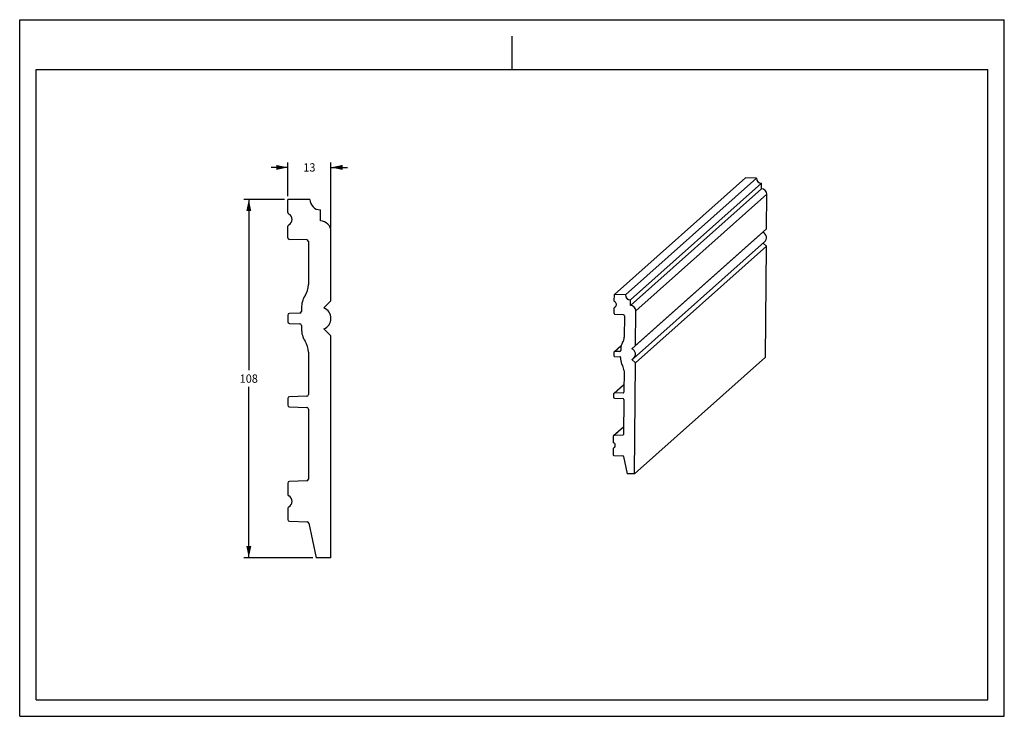
# Model space of a CAD drawing. Units: millimetres. Extents: x 0 to 297, y 0 to 210.
import ezdxf
from ezdxf.enums import TextEntityAlignment as Align

# ---------------------------------------------------------------- set-up
doc = ezdxf.new("R2010")
doc.units = ezdxf.units.MM
doc.header["$LTSCALE"] = 16.335
doc.layers.get('0').update_dxf_attribs({"linetype": 'CONTINUOUS'})
doc.layers.add('DTM_AXIS', color=7, linetype='CONTINUOUS')
doc.styles.get("Standard").update_dxf_attribs({"font": 'cgtime.ttf'})
doc.dimstyles.new('DIMSTYLE_1', dxfattribs={"dimtxt": 2.5, "dimasz": 3.5, "dimexe": 1.5, "dimexo": 1, "dimgap": 1.25, "dimtad": 0, "dimtih": 1, "dimtoh": 1, "dimdec": 3, "dimtxsty": 'STANDARD', "dimblk": '_FILLED', "dimblk1": '_FILLED', "dimblk2": '_FILLED', "dimcen": 0.09, "dimadec": 0, "dimazin": 0, "dimtfac": 1, "dimtdec": 3, "dimtofl": 0, "dimtmove": 0, "dimatfit": 3, "dimldrblk": '_FILLED', "dimfxl": 1, "dimtolj": 1, "dimarcsym": 0})

# ---------------------------------------------------------------- blocks, each defined once
blk = doc.blocks.new('_FILLED')
at = {"color": 0, "linetype": 'BYBLOCK'}
blk.add_solid([(0, 0), (-1, 0.214), (-1, -0.214)], dxfattribs=at)
blk = doc.blocks.new('*D0')
at = {"color": 2, "linetype": 'CONTINUOUS'}
for p, q in [((79.89, 155.8), (67.61, 155.8)), ((69.11, 155.8), (69.11, 104.3)), ((69.11, 47.8), (69.11, 99.3)), ((88.45, 47.8), (67.61, 47.8))]:
    blk.add_line(p, q, dxfattribs=at)
at = {"color": 2, "linetype": 'CONTINUOUS', "xscale": 3.5, "yscale": 3.5, "zscale": 3.5}
for p, rotation in [((69.11, 155.8), 90), ((69.11, 47.8), 270)]:
    blk.add_blockref('_FILLED', p, dxfattribs=dict(at, rotation=rotation))
at = {"color": 2, "linetype": 'CONTINUOUS'}
blk.add_text('108', height=2.5, dxfattribs=at).set_placement((66.38, 100.55), (71.84, 100.55), align=Align.FIT)
blk = doc.blocks.new('*D1')
at = {"color": 2, "linetype": 'CONTINUOUS'}
for p, q in [((80.89, 156.8), (80.89, 166.97)), ((93.89, 147.13), (93.89, 166.97)), ((80.89, 165.47), (75.89, 165.47)), ((93.89, 165.47), (98.89, 165.47))]:
    blk.add_line(p, q, dxfattribs=at)
at = {"color": 2, "linetype": 'CONTINUOUS', "xscale": 3.5, "yscale": 3.5, "zscale": 3.5}
blk.add_blockref('_FILLED', (80.89, 165.47), dxfattribs=at)
at = {"color": 2, "linetype": 'CONTINUOUS', "xscale": 3.5, "yscale": 3.5, "zscale": 3.5, "rotation": 180}
blk.add_blockref('_FILLED', (93.89, 165.47), dxfattribs=at)
at = {"color": 2, "linetype": 'CONTINUOUS'}
blk.add_text('13', height=2.5, dxfattribs=at).set_placement((85.57, 164.22), (89.21, 164.22), align=Align.FIT)

msp = doc.modelspace()

# ---------------------------------------------------------------- linework, layer by layer
at = {"color": 5, "linetype": 'CONTINUOUS'}
for p, q in [((0, 0), (0, 210)), ((0, 210), (297, 210)), ((297, 0), (297, 210)), ((0, 0), (297, 0))]:
    msp.add_line(p, q, dxfattribs=at)
at = {"color": 4, "linetype": 'CONTINUOUS'}
msp.add_line((148.5, 195), (148.5, 205), dxfattribs=at)
at = {"color": 7, "linetype": 'CONTINUOUS'}
for p, q in [((5, 5), (5, 195)), ((5, 195), (292, 195)), ((292, 5), (292, 195)), ((224.9615, 108.2664), (225.2203, 141.6944)), ((93.8885, 47.7995), (93.8885, 114.6995)), ((224.9615, 108.2664), (185.446, 73.1134)), ((185.446, 73.1134), (185.7047, 106.5413)), ((182.1305, 78.3427), (183.2288, 73.1336)), ((185.446, 73.1134), (183.2288, 73.1336)), ((87.1715, 58.2038), (89.4504, 47.7995)), ((93.8885, 47.7995), (89.4504, 47.7995)), ((5, 5), (292, 5))]:
    msp.add_line(p, q, dxfattribs=at)
at = {"layer": 'DTM_AXIS', "color": 7, "linetype": 'CONTINUOUS'}
for p, q in [((218.8845, 162.2901), (179.3689, 127.137)), ((222.2168, 162.2597), (182.7012, 127.1066)), ((223.7684, 160.6814), (184.2529, 125.5284)), ((222.2168, 162.2597), (218.8845, 162.2901)), ((223.7555, 159.0126), (223.7684, 160.6814)), ((223.7555, 159.0126), (184.2399, 123.8595)), ((80.8885, 151.8707), (80.8885, 155.7995)), ((87.5585, 155.7995), (80.8885, 155.7995)), ((225.3418, 157.399), (185.8263, 122.2459)), ((225.2609, 146.9409), (225.3418, 157.399)), ((90.6885, 149.3295), (90.6885, 152.6695)), ((80.8885, 144.2823), (80.8885, 147.7282)), ((93.8885, 125.1995), (93.8885, 146.1295)), ((224.2036, 145.9012), (184.688, 110.7481)), ((225.2609, 146.9409), (185.7453, 111.7878)), ((224.2036, 145.9012), (225.2609, 146.9409)), ((86.6059, 143.5998), (81.371, 143.7826)), ((87.0885, 143.1001), (87.0885, 130.1244)), ((224.6698, 143.0584), (185.1542, 107.9053)), ((225.2203, 141.6944), (224.2481, 142.6832)), ((225.2203, 141.6944), (185.7047, 106.5413)), ((91.7885, 123.0995), (93.8885, 125.1995)), ((179.3537, 125.174), (179.3689, 127.137)), ((182.7012, 127.1066), (179.3689, 127.137)), ((184.2399, 123.8595), (184.2529, 125.5284)), ((84.9885, 123.0995), (84.9885, 122.0755)), ((179.3244, 121.3823), (179.3377, 123.1041)), ((179.4739, 123.3354), (179.8764, 123.6934)), ((179.4806, 123.3278), (179.8591, 123.6644)), ((185.7453, 111.7878), (185.8263, 122.2459)), ((80.8885, 120.9666), (80.8885, 118.9323)), ((84.5059, 121.5758), (81.371, 121.4663)), ((182.1782, 121.0152), (179.5635, 121.1304)), ((182.4173, 120.7633), (182.3671, 114.2797)), ((81.371, 118.4326), (84.5059, 118.3231)), ((84.9885, 117.8234), (84.9885, 116.7995)), ((93.8885, 114.6995), (91.7885, 116.7995)), ((179.3179, 109.9166), (181.4649, 111.8267)), ((179.4772, 109.9796), (181.4305, 111.7172)), ((181.0438, 110.02), (179.4772, 109.9796)), ((181.2843, 110.2339), (181.0438, 110.02)), ((181.2908, 110.7791), (181.2868, 110.2675)), ((184.688, 110.7481), (185.7453, 111.7878)), ((87.0885, 109.7745), (87.0885, 96.9988)), ((179.2342, 109.7321), (179.2264, 108.7156)), ((179.4655, 108.4637), (181.0313, 108.3947)), ((181.2704, 108.1429), (181.2664, 107.6312)), ((185.7047, 106.5413), (184.6637, 107.6002)), ((182.2884, 104.1115), (182.239, 97.7278)), ((179.2206, 97.3499), (182.257, 100.0511)), ((179.38, 97.4129), (182.2564, 99.9718)), ((80.8885, 95.8166), (80.8885, 93.7823)), ((86.6059, 96.4991), (81.371, 96.3163)), ((179.137, 97.1654), (179.1291, 96.1489)), ((179.3682, 95.897), (181.9829, 95.7818)), ((181.996, 97.4803), (179.38, 97.4129)), ((181.996, 97.4803), (182.2365, 97.6943)), ((182.222, 95.5299), (182.1404, 84.9862)), ((81.371, 93.2826), (86.6059, 93.0998)), ((87.0885, 92.6001), (87.0885, 71.4988)), ((179.122, 84.6083), (182.1584, 87.3095)), ((179.2814, 84.6713), (182.1578, 87.2302)), ((179.0383, 84.4238), (179.025, 82.702)), ((181.8974, 84.7388), (179.2814, 84.6713)), ((181.8974, 84.7388), (182.1379, 84.9527)), ((179.009, 80.6321), (178.9957, 78.9103)), ((179.1452, 80.8634), (179.5477, 81.2215)), ((179.1519, 80.8558), (179.5303, 81.1925)), ((179.2348, 78.6584), (181.8967, 78.5411)), ((80.8885, 70.3166), (80.8885, 66.8707)), ((86.6059, 70.9991), (81.371, 70.8163)), ((80.8885, 62.7282), (80.8885, 59.2823)), ((81.371, 58.7826), (86.7005, 58.5965))]:
    msp.add_line(p, q, dxfattribs=at)
for centre, radius, start, end in [((223.7832, 162.2479), 1.5665, 179.566991, 269.457707), ((223.7403, 157.4111), 1.6015, 359.566994, 89.457705), ((90.6885, 155.7995), 3.13, 180, 270), ((81.3885, 151.8707), 0.5, 180, 244.228538), ((80.3885, 149.7995), 1.8, 295.771462, 64.228538), ((90.6885, 146.1295), 3.2, 0, 90), ((81.3885, 147.7282), 0.5, 115.771462, 180), ((223.5344, 144.3315), 1.7061, 311.725861, 66.91014), ((81.3885, 144.2823), 0.5, 180, 268), ((86.5885, 143.1001), 0.5, 0, 88), ((81.0885, 130.1244), 6, 326.713584, 360), ((91.7885, 123.0995), 6.8, 146.713584, 180), ((179.604, 125.1721), 0.2503, 179.570441, 243.718857), ((179.0953, 124.1404), 0.8999, 311.723214, 63.763162), ((184.2677, 127.0948), 1.5665, 179.566991, 269.457707), ((84.4885, 122.0755), 0.5, 272, 360), ((90.476, 119.9495), 3.4125, 292.619865, 67.380135), ((179.5872, 123.1022), 0.2495, 115.307673, 179.568235), ((179.095, 124.1433), 0.9021, 295.307642, 311.614234), ((184.2248, 122.258), 1.6015, 359.566994, 89.457705), ((81.3885, 120.9666), 0.5, 92, 180), ((81.3885, 118.9323), 0.5, 180, 268), ((179.5746, 121.3804), 0.2502, 179.567767, 267.459944), ((182.1671, 120.7652), 0.2502, 359.567796, 87.459915), ((84.4885, 117.8234), 0.5, 0, 88), ((91.7885, 116.7995), 6.8, 180, 213.286416), ((81.0885, 109.7745), 6, 0, 33.286416), ((179.3721, 114.3026), 2.9951, 326.25517, 359.562839), ((179.4836, 109.7302), 0.2494, 91.469698, 179.568235), ((181.0374, 110.2693), 0.2494, 271.469698, 359.568235), ((184.6851, 110.7532), 3.3944, 146.255169, 179.56284), ((184.0189, 109.1784), 1.7061, 311.725861, 66.91014), ((179.4766, 108.7137), 0.2502, 179.567767, 267.459944), ((181.0202, 108.1447), 0.2502, 359.567796, 87.459915), ((184.6683, 107.6052), 3.402, 179.562267, 212.819744), ((184.0166, 109.1873), 1.714, 292.181015, 311.585003), ((179.2868, 104.1344), 3.0018, 359.562268, 32.819743), ((81.3885, 95.8166), 0.5, 92, 180), ((86.5885, 96.9988), 0.5, 272, 360), ((179.3793, 96.147), 0.2502, 179.567767, 267.459944), ((179.3864, 97.1635), 0.2494, 91.469698, 179.568235), ((181.9718, 95.5318), 0.2502, 359.567796, 87.459915), ((181.9896, 97.7297), 0.2494, 271.469698, 359.568235), ((81.3885, 93.7823), 0.5, 180, 268), ((86.5885, 92.6001), 0.5, 0, 88), ((179.2877, 84.4219), 0.2494, 91.469698, 179.568235), ((181.891, 84.9881), 0.2494, 271.469698, 359.568235), ((179.2585, 80.6302), 0.2495, 115.307673, 179.568235), ((179.2753, 82.7001), 0.2503, 179.570441, 243.718857), ((178.7663, 81.6714), 0.9021, 295.307642, 311.614234), ((178.7666, 81.6685), 0.8999, 311.723214, 63.763162), ((179.2459, 78.9084), 0.2502, 179.567767, 267.459944), ((181.8856, 78.2911), 0.2503, 11.907329, 87.458263), ((86.5885, 71.4988), 0.5, 272, 360), ((81.3885, 70.3166), 0.5, 92, 180), ((81.3885, 66.8707), 0.5, 180, 244.228538), ((80.3885, 64.7995), 1.8, 295.771462, 64.228538), ((81.3885, 62.7282), 0.5, 115.771462, 180), ((81.3885, 59.2823), 0.5, 180, 268), ((86.6831, 58.0968), 0.5, 12.354533, 88)]:
    msp.add_arc(centre, radius, start, end, dxfattribs=at)

# ---------------------------------------------------------------- dimensions: what is measured, and where the dimension line sits
at = {"color": 2, "linetype": 'CONTINUOUS'}
dim = msp.add_linear_dim(base=(93.8885, 165.4696), p1=(80.8885, 155.7995), p2=(93.8885, 146.1295), dimstyle='DIMSTYLE_1', dxfattribs=at)
dim.commit()
dim.dimension.update_dxf_attribs({"geometry": '*D1', "text_midpoint": (87.3885, 165.4696), "dimtype": 160})
dim = msp.add_linear_dim(base=(69.1083, 155.7995), p1=(89.4504, 47.7995), p2=(80.8885, 155.7995), angle=90, dimstyle='DIMSTYLE_1', dxfattribs=at)
dim.commit()
dim.dimension.update_dxf_attribs({"geometry": '*D0', "text_midpoint": (69.1083, 101.7995), "dimtype": 160})

doc.saveas('drawing.dxf')
